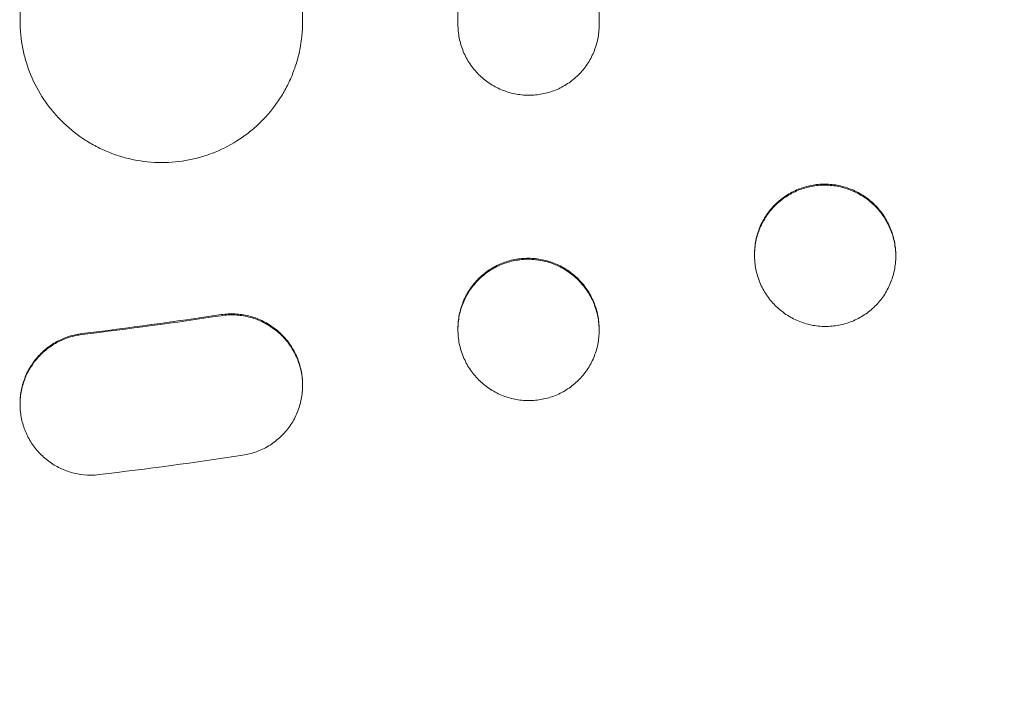
# Model space of a CAD drawing. Units: millimetres. Extents: x -2318 to 2515, y -2384 to 2670.
# Drawn here: x -128 to -23, y -1210 to -1138 of the extents above; entities that cross this region are included whole.
import ezdxf

# ---------------------------------------------------------------- set-up
doc = ezdxf.new("R2010")
doc.units = ezdxf.units.MM
doc.header["$LTSCALE"] = 20
doc.linetypes.add('HIDDEN', pattern=[9.525, 6.35, -3.175])
doc.layers.add('2d', color=230, linetype='Continuous')
doc.layers.add('EN-Free_Space_Hatch', color=10, linetype='HIDDEN')

msp = doc.modelspace()

# ---------------------------------------------------------------- hatches: boundary and pattern name
at = {"layer": 'EN-Free_Space_Hatch'}
h = msp.add_hatch(dxfattribs=at)
h.set_pattern_fill('ANSI31', color=256, scale=100)
h.set_pattern_definition([(45, (-565.83, -51.4), (-224.506, 224.506), [])])
edge = h.paths.add_edge_path()
edge.add_line((-1183.28, -1383.49), (-1183.28, -70.41))
edge.add_arc((-183.28, -70.41), 1000, 0, 180, ccw=False)
edge.add_line((816.72, -70.41), (816.72, -1383.49))
edge.add_arc((-183.28, -1383.49), 1000, -180, 0, ccw=False)

# ---------------------------------------------------------------- linework, layer by layer
at = {"layer": '2d', "lineweight": 0}
for p, q in [((-127.78, -1006.81), (-127.78, -1138.07)), ((-97.78, -1138.17), (-97.78, -1006.91)), ((-81.28, -1006.98), (-81.28, -1138.43)), ((-66.28, -1138.51), (-66.28, -1007.06)), ((-49.78, -1162.83), (-49.78, -1162.96)), ((-34.78, -1163.06), (-34.78, -1162.93)), ((-81.28, -1170.71), (-81.28, -1170.84)), ((-66.28, -1170.92), (-66.28, -1170.79)), ((-97.78, -1176.68), (-97.78, -1176.78)), ((-127.78, -1178.66), (-127.78, -1178.77))]:
    msp.add_line(p, q, dxfattribs=at)
for points, knots in [([(-127.78, -1138.07), (-127.78, -1139.06), (-127.68, -1140.04), (-127.4, -1141.47), (-127.28, -1141.95), (-126.99, -1142.89), (-126.83, -1143.36), (-126.26, -1144.72), (-125.8, -1145.58), (-124.98, -1146.81), (-124.69, -1147.2), (-124.06, -1147.97), (-123.73, -1148.33), (-122.69, -1149.37), (-121.94, -1149.99), (-120.71, -1150.82), (-120.29, -1151.07), (-119.42, -1151.54), (-118.54, -1151.96), (-117.62, -1152.29), (-116.68, -1152.58), (-116.2, -1152.7), (-114.75, -1152.99), (-113.77, -1153.09), (-112.78, -1153.1)], [0, 0, 0, 0, 0.00293156, 0.00293156, 0.00439735, 0.00439735, 0.00586313, 0.00586313, 0.00879469, 0.00879469, 0.01026047, 0.01026047, 0.01172626, 0.01172626, 0.01465782, 0.01465782, 0.0161236, 0.0161236, 0.01758938, 0.01905517, 0.01905517, 0.02052095, 0.02052095, 0.02345251, 0.02345251, 0.02345251, 0.02345251]), ([(-112.78, -1153.1), (-111.79, -1153.1), (-110.82, -1153.01), (-109.38, -1152.73), (-108.91, -1152.61), (-107.97, -1152.33), (-107.5, -1152.17), (-106.14, -1151.61), (-105.28, -1151.15), (-104.06, -1150.34), (-103.66, -1150.05), (-102.89, -1149.43), (-102.53, -1149.1), (-101.49, -1148.07), (-100.87, -1147.32), (-100.05, -1146.1), (-99.79, -1145.67), (-99.33, -1144.81), (-98.91, -1143.93), (-98.58, -1143.01), (-98.29, -1142.08), (-98.17, -1141.6), (-97.88, -1140.14), (-97.78, -1139.16), (-97.78, -1138.17)], [0, 0, 0, 0, 0.00293266, 0.00293266, 0.00439899, 0.00439899, 0.00586532, 0.00586532, 0.00879798, 0.00879798, 0.01026431, 0.01026431, 0.01173064, 0.01173064, 0.0146633, 0.0146633, 0.01612963, 0.01612963, 0.01759596, 0.01906228, 0.01906228, 0.02052861, 0.02052861, 0.02346127, 0.02346127, 0.02346127, 0.02346127]), ([(-81.28, -1138.43), (-81.28, -1138.92), (-81.23, -1139.41), (-81.09, -1140.13), (-81.03, -1140.37), (-80.89, -1140.84), (-80.8, -1141.08), (-80.52, -1141.76), (-80.29, -1142.19), (-79.74, -1143.01), (-79.43, -1143.39), (-78.73, -1144.09), (-78.36, -1144.4), (-77.74, -1144.81), (-77.53, -1144.94), (-77.1, -1145.17), (-76.66, -1145.38), (-76.2, -1145.55), (-75.73, -1145.69), (-75.49, -1145.75), (-74.76, -1145.9), (-74.27, -1145.95), (-73.78, -1145.96)], [0, 0, 0, 0, 0.00146798, 0.00146798, 0.00220198, 0.00220198, 0.00293597, 0.00293597, 0.00440395, 0.00440395, 0.00587193, 0.00587193, 0.00733992, 0.00733992, 0.00807391, 0.00807391, 0.0088079, 0.00954189, 0.00954189, 0.01027589, 0.01027589, 0.01174387, 0.01174387, 0.01174387, 0.01174387]), ([(-73.78, -1145.96), (-73.29, -1145.96), (-72.8, -1145.91), (-72.08, -1145.77), (-71.85, -1145.72), (-71.38, -1145.58), (-71.14, -1145.5), (-70.46, -1145.22), (-70.03, -1144.99), (-69.22, -1144.46), (-68.83, -1144.14), (-68.14, -1143.46), (-67.83, -1143.08), (-67.42, -1142.47), (-67.29, -1142.26), (-67.06, -1141.83), (-66.95, -1141.61), (-66.67, -1140.93), (-66.52, -1140.46), (-66.33, -1139.49), (-66.28, -1139), (-66.28, -1138.51)], [0, 0, 0, 0, 0.00146842, 0.00146842, 0.00220262, 0.00220262, 0.00293683, 0.00293683, 0.00440525, 0.00440525, 0.00587367, 0.00587367, 0.00734208, 0.00734208, 0.00807629, 0.00807629, 0.0088105, 0.0088105, 0.01027892, 0.01027892, 0.01174733, 0.01174733, 0.01174733, 0.01174733]), ([(-49.78, -1162.83), (-49.78, -1162.33), (-49.73, -1161.85), (-49.59, -1161.13), (-49.53, -1160.89), (-49.38, -1160.42), (-49.3, -1160.18), (-49.02, -1159.5), (-48.79, -1159.08), (-48.24, -1158.26), (-47.92, -1157.88), (-47.23, -1157.2), (-46.85, -1156.89), (-46.24, -1156.48), (-46.02, -1156.36), (-45.59, -1156.13), (-45.15, -1155.93), (-44.69, -1155.77), (-44.22, -1155.63), (-43.98, -1155.57), (-43.26, -1155.43), (-42.77, -1155.39), (-42.28, -1155.39)], [0, 0, 0, 0, 0.00147035, 0.00147035, 0.00220552, 0.00220552, 0.00294069, 0.00294069, 0.00441104, 0.00441104, 0.00588139, 0.00588139, 0.00735173, 0.00735173, 0.0080869, 0.0080869, 0.00882208, 0.00955725, 0.00955725, 0.01029242, 0.01029242, 0.01176277, 0.01176277, 0.01176277, 0.01176277]), ([(-42.28, -1155.49), (-42.77, -1155.49), (-43.26, -1155.54), (-43.97, -1155.67), (-44.21, -1155.73), (-44.68, -1155.87), (-44.91, -1155.95), (-45.59, -1156.23), (-46.02, -1156.45), (-46.84, -1156.99), (-47.22, -1157.3), (-47.92, -1157.98), (-48.23, -1158.36), (-48.64, -1158.97), (-48.77, -1159.18), (-49, -1159.61), (-49.11, -1159.83), (-49.39, -1160.51), (-49.54, -1160.98), (-49.73, -1161.95), (-49.78, -1162.44), (-49.78, -1162.94)], [0, 0, 0, 0, 0.00147038, 0.00147038, 0.00220556, 0.00220556, 0.00294075, 0.00294075, 0.00441113, 0.00441113, 0.00588151, 0.00588151, 0.00735188, 0.00735188, 0.00808707, 0.00808707, 0.00882226, 0.00882226, 0.01029264, 0.01029264, 0.01176301, 0.01176301, 0.01176301, 0.01176301]), ([(-42.28, -1155.39), (-41.79, -1155.39), (-41.3, -1155.44), (-40.59, -1155.59), (-40.35, -1155.65), (-39.88, -1155.8), (-39.65, -1155.88), (-38.97, -1156.16), (-38.54, -1156.4), (-37.72, -1156.94), (-37.34, -1157.26), (-36.64, -1157.95), (-36.33, -1158.33), (-35.92, -1158.95), (-35.79, -1159.16), (-35.56, -1159.6), (-35.45, -1159.82), (-35.17, -1160.5), (-35.03, -1160.97), (-34.83, -1161.94), (-34.78, -1162.43), (-34.78, -1162.93)], [0, 0, 0, 0, 0.00147091, 0.00147091, 0.00220636, 0.00220636, 0.00294182, 0.00294182, 0.00441273, 0.00441273, 0.00588364, 0.00588364, 0.00735455, 0.00735455, 0.00809, 0.00809, 0.00882545, 0.00882545, 0.01029636, 0.01029636, 0.01176727, 0.01176727, 0.01176727, 0.01176727]), ([(-34.78, -1163.04), (-34.78, -1162.54), (-34.83, -1162.05), (-34.97, -1161.33), (-35.03, -1161.09), (-35.18, -1160.62), (-35.26, -1160.38), (-35.55, -1159.7), (-35.78, -1159.27), (-36.19, -1158.65), (-36.33, -1158.45), (-36.65, -1158.07), (-36.81, -1157.89), (-37.33, -1157.37), (-37.71, -1157.06), (-38.33, -1156.64), (-38.54, -1156.52), (-38.97, -1156.28), (-39.41, -1156.07), (-39.87, -1155.91), (-40.34, -1155.76), (-40.58, -1155.7), (-41.3, -1155.55), (-41.79, -1155.5), (-42.28, -1155.49)], [0, 0, 0, 0, 0.00147093, 0.00147093, 0.00220639, 0.00220639, 0.00294185, 0.00294185, 0.00441278, 0.00441278, 0.00514824, 0.00514824, 0.0058837, 0.0058837, 0.00735463, 0.00735463, 0.00809009, 0.00809009, 0.00882555, 0.00956102, 0.00956102, 0.01029648, 0.01029648, 0.0117674, 0.0117674, 0.0117674, 0.0117674]), ([(-81.28, -1170.71), (-81.28, -1170.22), (-81.23, -1169.73), (-81.09, -1169.01), (-81.03, -1168.77), (-80.89, -1168.3), (-80.8, -1168.07), (-80.52, -1167.39), (-80.29, -1166.96), (-79.74, -1166.15), (-79.43, -1165.76), (-78.73, -1165.08), (-78.36, -1164.77), (-77.74, -1164.36), (-77.53, -1164.24), (-77.1, -1164.01), (-76.66, -1163.8), (-76.2, -1163.64), (-75.73, -1163.5), (-75.49, -1163.44), (-74.76, -1163.3), (-74.27, -1163.26), (-73.78, -1163.26)], [0, 0, 0, 0, 0.00146797, 0.00146797, 0.00220196, 0.00220196, 0.00293594, 0.00293594, 0.00440391, 0.00440391, 0.00587188, 0.00587188, 0.00733986, 0.00733986, 0.00807384, 0.00807384, 0.00880783, 0.00954181, 0.00954181, 0.0102758, 0.0102758, 0.01174377, 0.01174377, 0.01174377, 0.01174377]), ([(-73.78, -1163.36), (-74.27, -1163.36), (-74.76, -1163.41), (-75.48, -1163.55), (-75.71, -1163.6), (-76.18, -1163.74), (-76.42, -1163.82), (-77.1, -1164.1), (-77.53, -1164.33), (-78.34, -1164.87), (-78.73, -1165.18), (-79.42, -1165.87), (-79.73, -1166.24), (-80.15, -1166.85), (-80.27, -1167.06), (-80.51, -1167.5), (-80.61, -1167.72), (-80.89, -1168.39), (-81.04, -1168.86), (-81.23, -1169.83), (-81.28, -1170.32), (-81.28, -1170.82)], [0, 0, 0, 0, 0.00146799, 0.00146799, 0.00220198, 0.00220198, 0.00293598, 0.00293598, 0.00440397, 0.00440397, 0.00587196, 0.00587196, 0.00733995, 0.00733995, 0.00807394, 0.00807394, 0.00880794, 0.00880794, 0.01027593, 0.01027593, 0.01174392, 0.01174392, 0.01174392, 0.01174392]), ([(-73.78, -1163.26), (-73.29, -1163.26), (-72.8, -1163.31), (-72.08, -1163.46), (-71.85, -1163.52), (-71.38, -1163.66), (-71.14, -1163.75), (-70.46, -1164.03), (-70.03, -1164.26), (-69.22, -1164.81), (-68.83, -1165.13), (-68.14, -1165.82), (-67.83, -1166.2), (-67.42, -1166.81), (-67.29, -1167.03), (-67.06, -1167.46), (-66.95, -1167.68), (-66.67, -1168.36), (-66.52, -1168.83), (-66.33, -1169.8), (-66.28, -1170.29), (-66.28, -1170.79)], [0, 0, 0, 0, 0.0014684, 0.0014684, 0.0022026, 0.0022026, 0.0029368, 0.0029368, 0.00440521, 0.00440521, 0.00587361, 0.00587361, 0.00734201, 0.00734201, 0.00807621, 0.00807621, 0.00881041, 0.00881041, 0.01027882, 0.01027882, 0.01174722, 0.01174722, 0.01174722, 0.01174722]), ([(-66.28, -1170.89), (-66.28, -1170.4), (-66.33, -1169.91), (-66.47, -1169.19), (-66.53, -1168.95), (-66.68, -1168.48), (-66.76, -1168.25), (-67.04, -1167.56), (-67.27, -1167.13), (-67.82, -1166.32), (-68.14, -1165.93), (-68.83, -1165.23), (-69.21, -1164.92), (-69.82, -1164.51), (-70.03, -1164.38), (-70.47, -1164.15), (-70.91, -1163.94), (-71.37, -1163.77), (-71.83, -1163.63), (-72.07, -1163.57), (-72.8, -1163.42), (-73.29, -1163.37), (-73.78, -1163.36)], [0, 0, 0, 0, 0.00146841, 0.00146841, 0.00220262, 0.00220262, 0.00293682, 0.00293682, 0.00440524, 0.00440524, 0.00587365, 0.00587365, 0.00734206, 0.00734206, 0.00807627, 0.00807627, 0.00881047, 0.00954468, 0.00954468, 0.01027889, 0.01027889, 0.0117473, 0.0117473, 0.0117473, 0.0117473]), ([(-49.78, -1162.96), (-49.78, -1163.45), (-49.73, -1163.94), (-49.59, -1164.66), (-49.53, -1164.9), (-49.38, -1165.37), (-49.3, -1165.61), (-49.02, -1166.29), (-48.79, -1166.72), (-48.24, -1167.54), (-47.92, -1167.93), (-47.23, -1168.62), (-46.85, -1168.93), (-46.24, -1169.35), (-46.02, -1169.47), (-45.59, -1169.71), (-45.15, -1169.92), (-44.69, -1170.09), (-44.22, -1170.23), (-43.98, -1170.29), (-43.26, -1170.44), (-42.77, -1170.49), (-42.28, -1170.49)], [0, 0, 0, 0, 0.00147037, 0.00147037, 0.00220555, 0.00220555, 0.00294073, 0.00294073, 0.0044111, 0.0044111, 0.00588147, 0.00588147, 0.00735184, 0.00735184, 0.00808702, 0.00808702, 0.0088222, 0.00955739, 0.00955739, 0.01029257, 0.01029257, 0.01176294, 0.01176294, 0.01176294, 0.01176294]), ([(-42.28, -1170.49), (-41.79, -1170.5), (-41.3, -1170.45), (-40.59, -1170.32), (-40.35, -1170.26), (-39.88, -1170.12), (-39.65, -1170.04), (-38.97, -1169.77), (-38.54, -1169.54), (-37.72, -1169.01), (-37.34, -1168.69), (-36.64, -1168.01), (-36.33, -1167.63), (-35.92, -1167.03), (-35.79, -1166.81), (-35.56, -1166.38), (-35.45, -1166.16), (-35.17, -1165.49), (-35.03, -1165.02), (-34.83, -1164.05), (-34.78, -1163.55), (-34.78, -1163.06)], [0, 0, 0, 0, 0.00147093, 0.00147093, 0.0022064, 0.0022064, 0.00294187, 0.00294187, 0.0044128, 0.0044128, 0.00588373, 0.00588373, 0.00735467, 0.00735467, 0.00809013, 0.00809013, 0.0088256, 0.0088256, 0.01029653, 0.01029653, 0.01176747, 0.01176747, 0.01176747, 0.01176747]), ([(-97.78, -1176.68), (-97.78, -1176.3), (-97.81, -1175.92), (-97.94, -1175.06), (-98.07, -1174.57), (-98.4, -1173.65), (-98.61, -1173.21), (-99, -1172.58), (-99.14, -1172.37), (-99.43, -1171.98), (-99.59, -1171.79), (-100.08, -1171.25), (-100.45, -1170.92), (-101.25, -1170.33), (-101.67, -1170.08), (-102.33, -1169.77), (-102.56, -1169.68), (-103.02, -1169.51), (-103.26, -1169.44), (-103.98, -1169.26), (-104.46, -1169.19), (-105.44, -1169.15), (-105.93, -1169.17), (-106.42, -1169.24)], [0.01059531, 0.01059531, 0.01059531, 0.01059531, 0.01173756, 0.01173756, 0.01320475, 0.01320475, 0.01467195, 0.01467195, 0.01540554, 0.01540554, 0.01613914, 0.01613914, 0.01760634, 0.01760634, 0.01907353, 0.01907353, 0.01980713, 0.01980713, 0.02054073, 0.02054073, 0.02200792, 0.02200792, 0.02347512, 0.02347512, 0.02347512, 0.02347512]), ([(-104.14, -1184.16), (-103.65, -1184.09), (-103.18, -1183.97), (-102.49, -1183.72), (-102.26, -1183.63), (-101.82, -1183.42), (-101.6, -1183.3), (-100.97, -1182.92), (-100.58, -1182.63), (-99.86, -1181.97), (-99.52, -1181.6), (-98.94, -1180.82), (-98.69, -1180.4), (-98.38, -1179.73), (-98.29, -1179.5), (-98.12, -1179.04), (-97.98, -1178.57), (-97.89, -1178.09), (-97.82, -1177.6), (-97.8, -1177.36), (-97.77, -1176.62), (-97.79, -1176.13), (-97.94, -1175.16), (-98.07, -1174.68), (-98.4, -1173.76), (-98.61, -1173.32), (-99, -1172.68), (-99.14, -1172.48), (-99.43, -1172.08), (-99.59, -1171.89), (-100.08, -1171.35), (-100.45, -1171.03), (-101.25, -1170.44), (-101.67, -1170.19), (-102.33, -1169.88), (-102.56, -1169.78), (-103.02, -1169.62), (-103.26, -1169.55), (-103.98, -1169.37), (-104.46, -1169.3), (-105.44, -1169.25), (-105.93, -1169.28), (-106.42, -1169.35)], [0, 0, 0, 0, 0.0014672, 0.0014672, 0.0022008, 0.0022008, 0.0029344, 0.0029344, 0.00440161, 0.00440161, 0.00586881, 0.00586881, 0.00733601, 0.00733601, 0.00806961, 0.00806961, 0.00880321, 0.00953681, 0.00953681, 0.01027041, 0.01027041, 0.01173762, 0.01173762, 0.01320482, 0.01320482, 0.01467202, 0.01467202, 0.01540562, 0.01540562, 0.01613922, 0.01613922, 0.01760642, 0.01760642, 0.01907363, 0.01907363, 0.01980723, 0.01980723, 0.02054083, 0.02054083, 0.02200803, 0.02200803, 0.02347523, 0.02347523, 0.02347523, 0.02347523]), ([(-81.28, -1170.84), (-81.28, -1171.33), (-81.23, -1171.82), (-81.09, -1172.54), (-81.03, -1172.78), (-80.89, -1173.25), (-80.8, -1173.48), (-80.52, -1174.17), (-80.29, -1174.6), (-79.74, -1175.41), (-79.43, -1175.8), (-78.73, -1176.49), (-78.36, -1176.81), (-77.74, -1177.22), (-77.53, -1177.35), (-77.1, -1177.58), (-76.66, -1177.79), (-76.2, -1177.96), (-75.73, -1178.1), (-75.49, -1178.16), (-74.76, -1178.31), (-74.27, -1178.36), (-73.78, -1178.36)], [0, 0, 0, 0, 0.00146798, 0.00146798, 0.00220198, 0.00220198, 0.00293597, 0.00293597, 0.00440395, 0.00440395, 0.00587193, 0.00587193, 0.00733992, 0.00733992, 0.00807391, 0.00807391, 0.0088079, 0.00954189, 0.00954189, 0.01027589, 0.01027589, 0.01174387, 0.01174387, 0.01174387, 0.01174387]), ([(-73.78, -1178.36), (-73.29, -1178.37), (-72.8, -1178.32), (-72.08, -1178.18), (-71.85, -1178.13), (-71.38, -1177.99), (-71.14, -1177.9), (-70.46, -1177.63), (-70.03, -1177.4), (-69.22, -1176.86), (-68.83, -1176.55), (-68.14, -1175.86), (-67.83, -1175.49), (-67.42, -1174.88), (-67.29, -1174.67), (-67.06, -1174.24), (-66.95, -1174.02), (-66.67, -1173.34), (-66.52, -1172.87), (-66.33, -1171.9), (-66.28, -1171.41), (-66.28, -1170.92)], [0, 0, 0, 0, 0.00146842, 0.00146842, 0.00220263, 0.00220263, 0.00293683, 0.00293683, 0.00440525, 0.00440525, 0.00587367, 0.00587367, 0.00734208, 0.00734208, 0.00807629, 0.00807629, 0.0088105, 0.0088105, 0.01027892, 0.01027892, 0.01174733, 0.01174733, 0.01174733, 0.01174733]), ([(-121.21, -1171.25), (-121.68, -1171.31), (-122.14, -1171.41), (-122.81, -1171.62), (-123.03, -1171.7), (-123.46, -1171.89), (-123.67, -1171.99), (-124.3, -1172.33), (-124.69, -1172.59), (-125.41, -1173.19), (-125.75, -1173.52), (-126.35, -1174.25), (-126.62, -1174.63), (-126.96, -1175.25), (-127.07, -1175.46), (-127.25, -1175.9), (-127.34, -1176.12), (-127.56, -1176.79), (-127.66, -1177.24), (-127.75, -1177.95), (-127.77, -1178.19), (-127.78, -1178.5), (-127.78, -1178.58), (-127.78, -1178.66)], [0, 0, 0, 0, 0.00140902, 0.00140902, 0.00211353, 0.00211353, 0.00281804, 0.00281804, 0.00422706, 0.00422706, 0.00563609, 0.00563609, 0.00704511, 0.00704511, 0.00774962, 0.00774962, 0.00845413, 0.00845413, 0.00986315, 0.00986315, 0.01056766, 0.01056766, 0.01080759, 0.01080759, 0.01080759, 0.01080759]), ([(-121.21, -1171.35), (-121.68, -1171.41), (-122.14, -1171.51), (-122.81, -1171.72), (-123.03, -1171.81), (-123.46, -1171.99), (-123.67, -1172.1), (-124.3, -1172.43), (-124.69, -1172.7), (-125.41, -1173.29), (-125.75, -1173.63), (-126.35, -1174.35), (-126.62, -1174.74), (-126.96, -1175.35), (-127.07, -1175.57), (-127.25, -1176), (-127.34, -1176.22), (-127.56, -1176.89), (-127.66, -1177.35), (-127.75, -1178.05), (-127.77, -1178.29), (-127.78, -1178.76), (-127.78, -1179), (-127.74, -1179.7), (-127.66, -1180.17), (-127.43, -1181.09), (-127.27, -1181.53), (-126.97, -1182.17), (-126.86, -1182.38), (-126.62, -1182.78), (-126.49, -1182.98), (-126.07, -1183.56), (-125.76, -1183.91), (-125.07, -1184.55), (-124.69, -1184.85), (-123.9, -1185.36), (-123.48, -1185.57), (-122.82, -1185.83), (-122.6, -1185.91), (-122.14, -1186.04), (-121.91, -1186.1), (-121.22, -1186.23), (-120.76, -1186.28), (-120.28, -1186.28)], [0, 0, 0, 0, 0.00140902, 0.00140902, 0.00211354, 0.00211354, 0.00281805, 0.00281805, 0.00422707, 0.00422707, 0.0056361, 0.0056361, 0.00704512, 0.00704512, 0.00774964, 0.00774964, 0.00845415, 0.00845415, 0.00986317, 0.00986317, 0.01056769, 0.01056769, 0.0112722, 0.0112722, 0.01268122, 0.01268122, 0.01409025, 0.01409025, 0.01479476, 0.01479476, 0.01549927, 0.01549927, 0.0169083, 0.0169083, 0.01831732, 0.01831732, 0.01972635, 0.01972635, 0.02043086, 0.02043086, 0.02113537, 0.02113537, 0.0225444, 0.0225444, 0.0225444, 0.0225444])]:
    msp.add_open_spline(points, degree=3, knots=knots, dxfattribs=at)
for points in [[(-106.42, -1169.24), (-111.34, -1169.98), (-116.27, -1170.65), (-121.21, -1171.25)], [(-106.42, -1169.35), (-111.34, -1170.09), (-116.27, -1170.75), (-121.21, -1171.35)], [(-97.78, -1176.74), (-97.78, -1176.74), (-97.78, -1176.74), (-97.78, -1176.73)], [(-127.78, -1178.71), (-127.78, -1178.72), (-127.78, -1178.73), (-127.78, -1178.74)], [(-119.36, -1186.22), (-114.27, -1185.61), (-109.2, -1184.92), (-104.14, -1184.16)], [(-120.28, -1186.28), (-119.97, -1186.28), (-119.66, -1186.26), (-119.36, -1186.22)]]:
    msp.add_open_spline(points, degree=3, dxfattribs=at)

doc.saveas('drawing.dxf')
